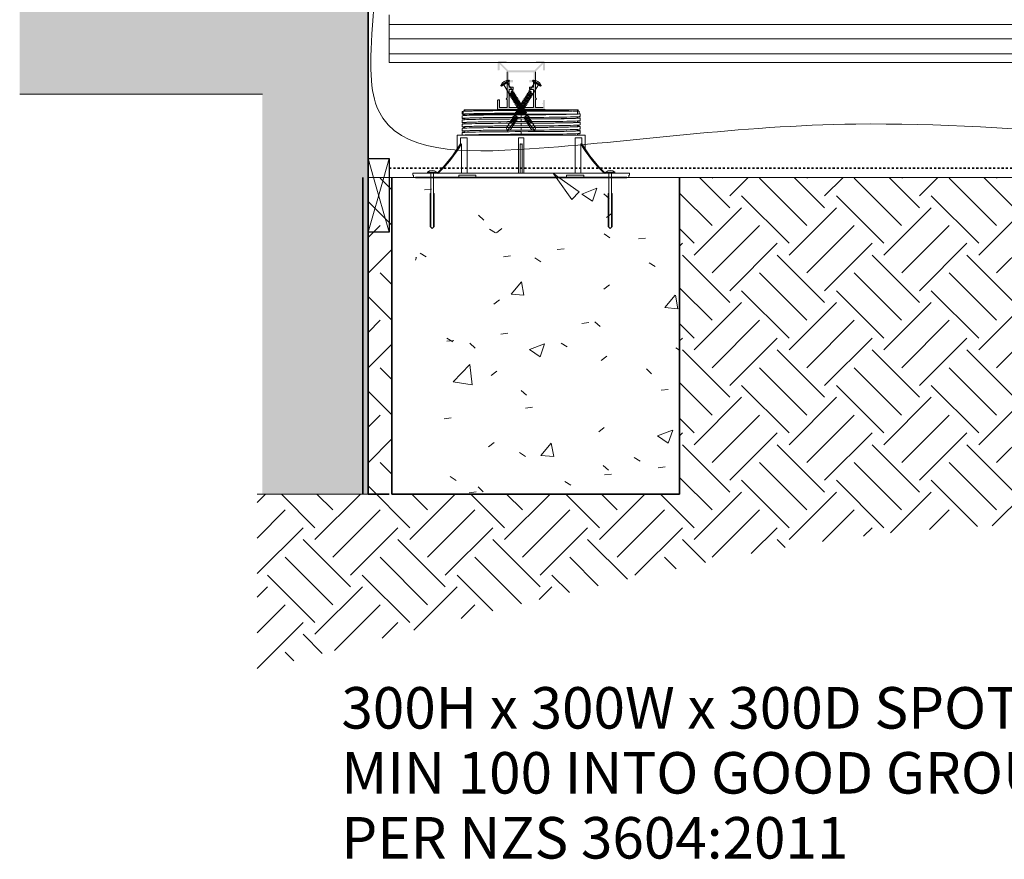
# Model space of a CAD drawing. Units: millimetres. Extents: x 997 to 24046, y -157 to 6657.
# Drawn here: x 20189 to 21122, y 1619 to 2414 of the extents above; entities that cross this region are included whole.
import ezdxf

# ---------------------------------------------------------------- set-up
doc = ezdxf.new("R2010")
doc.units = ezdxf.units.MM
doc.linetypes.add('Short Dash', pattern=[4, 2, -2])
doc.layers.get('0').update_dxf_attribs({"lineweight": 5})
for name, color, linetype, lineweight in [('A-1', 7, 'Continuous', 18), ('A-ANNO-TEXT', 7, 'Continuous', 18), ('A-DETL', 90, 'Continuous', 18), ('A-DETL-GENF', 92, 'Continuous', 18), ('A-DETL-THIN', 151, 'Continuous', 18), ('G-ANNO-TEXT', 255, 'Continuous', 9), ('Jacks_dwg', 8, 'Continuous', 18), ('OUTDURE-03-DECK-LOW-HEIGHT-on-QWICKBUILD-deck-frame-system_dwg', 8, 'Continuous', 18)]:
    doc.layers.add(name, color=color, linetype=linetype, lineweight=lineweight)
doc.styles.add('Arial', font='arial.ttf', dxfattribs={"height": 39.34131736526946})

# ---------------------------------------------------------------- blocks, each defined once
blk = doc.blocks.new('M2 Maxi Jack-465476-QB-B4_ MID SPAN FOOTING ELEVATION')
at = {"lineweight": 18}
for p, q in [((-56.00000000000909, 62.35447913983353), (-56.00000000000909, 59.85485990194252)), ((-56.00000000000909, 58.35447913983354), (-56.00000000000909, 55.85485990194252)), ((-53.50000000000364, 63.89999999999986), (-53.50000000000364, 62.63236874324593)), ((-53.50000000000364, 60.13274950535493), (-53.50000000000364, 58.63236874324594)), ((-53.50000000000364, 56.13274950535492), (-53.50000000000364, 54.63236874324593)), ((-50.984858333185, 62.89999999999986), (-52.24527454343752, 62.89999999999986)), ((-51.93276486918649, 62.89999999999986), (-46.56983095755641, 62.89999999999986)), ((-39.18376618407683, 63.89999999999986), (-39.18376618407683, 63.0511062012481)), ((-39.03794519415988, 63.89999999999986), (-37.83021279348213, 63.89999999999986)), ((-38.88429536809508, 63.05511662531239), (-38.88429536809508, 63.89999999999986)), ((-37.4701424300315, 63.07405454069817), (-37.4701424300315, 63.89999999999986)), ((-2.391997698988689, 64.40000000000009), (-1.898153528690727, 64.40000000000009)), ((0, 60.83219466243054), (0, 63.33181390032132)), ((2.027234741730354, 62.89999999999986), (0, 62.89999999999986)), ((0, 56.83219466243031), (0, 59.33181390032133)), ((0.07834181635098503, 62.90000000000032), (25.39150611864898, 62.90000000000032)), ((29.84483700320243, 62.89999999999986), (24.86107834701488, 62.89999999999986)), ((37.83021279347895, 63.89999999999986), (39.03794519415851, 63.89999999999986)), ((39.16802179516662, 62.89999999999986), (38.36051711626396, 62.89999999999986)), ((38.8908729652594, 62.90000000000032), (45.85621191591099, 62.90000000000032)), ((39.18376618407092, 62.89999999999986), (39.18376618407092, 63.89999999999986)), ((47.93669558306647, 62.89999999999986), (45.00317437972762, 62.89999999999986)), ((48.50936876780315, 62.90000000000032), (54.65417154412762, 62.90000000000032)), ((53.49999999999682, 60.02212202521036), (53.49999999999682, 63.89999999999986)), ((53.49999999999682, 56.02212202521036), (53.49999999999682, 57.52250278731958)), ((54.99999999999682, 59.90000000000032), (54.99999999999682, 62.90000000000032)), ((56.00000000000318, 57.80039239073176), (56.00000000000318, 60.30001162862278)), ((56.00000000000318, 53.80039239073177), (56.00000000000318, 56.30001162862277)), ((-56.00000000000909, 54.35447913983353), (-56.00000000000909, 51.85485990194252)), ((-56.00000000000909, 50.35447913983354), (-56.00000000000909, 47.85485990194252)), ((-53.50000000000364, 52.13274950535493), (-53.50000000000364, 50.63236874324594)), ((-53.50000000000364, 48.13274950535492), (-53.50000000000364, 46.63236874324593)), ((0, 52.83219466243054), (0, 55.33181390032132)), ((0, 48.83219466243031), (0, 51.33181390032133)), ((0, 44.83219466243032), (0, 47.33181390032132)), ((53.49999999999682, 52.36489689028758), (53.49999999999682, 53.52250278731935)), ((53.49999999999682, 48.02212202521036), (53.49999999999682, 49.52250278731935)), ((56.00000000000318, 49.80039239073176), (56.00000000000318, 52.30001162862278)), ((56.00000000000318, 45.80039239073177), (56.00000000000318, 48.30001162862277)), ((-57.49261314031537, 37.5), (-57.49261314031537, 30.37593946721813)), ((-56.00000000000909, 46.35447913983353), (-56.00000000000909, 43.85485990194252)), ((-56.00000000000909, 42.35447913983354), (-56.00000000000909, 40)), ((-53.50000000000364, 43.62669355350477), (-53.50000000000364, 42.63236874324594)), ((-2.500000000004548, 37.49999999999977), (-2.500000000004548, 3.999999999999886)), ((-2.41481456572501, 37.49999999999977), (2.414814565720462, 37.49999999999977)), ((0, 40.83219466243031), (0, 43.33181390032133)), ((2.499999999995453, 3.999999999999886), (2.499999999995453, 37.49999999999977)), ((53.49999999999682, 44.02212202521036), (53.49999999999682, 45.52250278731935)), ((53.49999999999682, 40.02212202521036), (53.49999999999682, 41.52250278731935)), ((56.00000000000318, 41.80039239073176), (56.00000000000318, 44.30001162862278)), ((57.49261314030855, 30.37593946721586), (57.49261314030855, 37.49999999999977)), ((-56.47692662361351, 4), (-56.47692662361351, 31.84591915622536)), ((-1.000000000010914, 3.752086638276523), (-1.000000000010914, 31.84591915623037)), ((0.9999999999959073, 31.84591915622196), (0.9999999999959073, 3.751958245667082)), ((56.4769266236076, 4), (56.4769266236076, 31.84591915622764)), ((-102.0662100456577, 4.46682690835587e-12), (-102.0662100456577, 2.000000000004418)), ((-59.19117312661756, 4.46682690835587e-12), (-102.0662100456577, 4.46682690835587e-12)), ((102.0662100456669, 2.000000000004418), (102.0662100456669, 4.46682690835587e-12))]:
    blk.add_line(p, q, dxfattribs=at)
at = {"lineweight": 18, "flags": 128}
for points in [[(-53.62196788432857, 62.89999999999986), (-55.00000000000227, 62.89999999999986), (-55.00000000000227, 59.89999999999987)], [(-54.65417154412899, 59.89999999999987), (38.8908729652594, 59.89999999999987), (51.03944595800522, 59.89999999999987)], [(37.47014243002968, 62.89999999999986), (37.47014243002968, 63.89999999999986), (-37.47014243003105, 63.89999999999986), (-38.88429536809508, 63.89999999999986), (-54.00000000000273, 63.89999999999986), (-54.00000000000273, 62.89999999999986)], [(-16.89387810324934, 64.40000000000009), (-17.47209533576961, 64.40000000000009), (-16.89387810324934, 64.40000000000009), (-13.10749694606375, 64.40000000000009), (-11.7077438246597, 64.40000000000009), (-11.18633620749597, 64.40000000000009), (-10.0585386996554, 64.40000000000009), (-11.18633620749642, 64.40000000000009), (-11.7077438246597, 64.40000000000009), (-13.10749694606375, 64.40000000000009)], [(-4.411526743452214, 64.40000000000009), (-4.781870010582224, 64.40000000000009), (-4.479335734463803, 64.40000000000009), (-4.780761813747631, 64.40000000000009), (-4.411526743452214, 64.40000000000009), (-2.735004987292996, 64.40000000000009), (-1.988245480732985, 64.40000000000009)], [(-2.735004987292996, 64.40000000000009), (-1.898153528690727, 64.40000000000009), (1.61849690519648, 64.40000000000009), (2.112341075493532, 64.40000000000009)], [(1.61849690519648, 64.40000000000009), (2.455348363798748, 64.40000000000009), (1.708588857237828, 64.40000000000009)], [(4.13187011996115, 64.40000000000009), (4.502213387090251, 64.40000000000009), (4.199679110972738, 64.40000000000009), (4.501105190256112, 64.40000000000009), (4.13187011996115, 64.40000000000009), (2.455348363798748, 64.40000000000009)], [(13.10749694606102, 64.40000000000009), (11.70774382465652, 64.40000000000009), (11.1863362074937, 64.40000000000009), (10.05853869965313, 64.40000000000009), (11.18633620749279, 64.40000000000009), (11.70774382465652, 64.40000000000009), (13.10749694606102, 64.40000000000009), (16.89387810324661, 64.40000000000009), (17.47209533576643, 64.40000000000009), (16.89387810324661, 64.40000000000009)], [(30.36787494578584, 62.90000000000032), (38.88429536809372, 62.90000000000032), (38.88429536809372, 63.89999999999986)], [(37.47014243002968, 63.89999999999986), (38.88429536809417, 63.89999999999986), (52.24527454343615, 63.89999999999986)], [(53.70641226121098, 62.89999999999986), (53.99999999999727, 62.89999999999986), (53.99999999999727, 63.89999999999986), (52.41548770180726, 63.89999999999986)], [(60.49999999999727, 27.47069472564908), (60.49999999999727, 40), (-60.50000000000273, 40), (-60.50000000000273, 27.47069472565386)], [(-57.40742770603583, 37.5), (-53.74261314031355, 37.5), (-51.09978509984694, 37.5), (-51.09978509984694, 3.964127626903519)], [(51.09978509984422, 3.964127626903747), (51.09978509984422, 37.5), (53.74261314031037, 37.5), (57.4074277060331, 37.5)], [(102.4999999999991, 2), (102.3914950805975, 2), (102.4999999999977, 2), (102.4999999999977, 4), (-102.5000000000027, 4), (-102.5000000000027, 2), (-102.3914950805993, 2), (-102.5000000000009, 2)], [(-59.19117312661756, 4.46682690835587e-12), (-59.19117312661756, 2.000000000004418), (-42.87503691903503, 2.000000000004418), (-42.87503691903503, 4.46682690835587e-12)], [(102.0662100456669, 4.46682690835587e-12), (59.1911731266265, 4.46682690835587e-12), (42.87503691904504, 4.46682690835587e-12), (-42.87503691903503, 4.46682690835587e-12), (-59.19117312661756, 4.46682690835587e-12)], [(59.19117312662047, 0), (59.19117312662047, 2), (42.87503691903976, 2), (42.87503691903976, 0)]]:
    blk.add_lwpolyline(points, dxfattribs=at)
at = {"lineweight": 18}
for centre, major_axis, ratio, start_param, end_param in [((0, 59.85485990194252), (-56, 3.429011037612589e-15), 0.01745240643728391, 4.712388980384688, 6.572681022811732), ((0, 55.85485990194252), (-56, 3.429011037612589e-15), 0.01745240643728417, 4.712388980384693, 6.572681022811706), ((0, 62.35447913983353), (-56, 3.429011037612589e-15), 0.01745240643728417, 4.712388980384697, 6.283185307179563), ((0, 58.35447913983354), (-56, 3.429011037612589e-15), 0.01745240643728404, 4.712388980384697, 6.28318530717957), ((0, 55.85485990194252), (53.50000000000003, 0), 0.01745240643728258, 2.087143544178117, 3.141592653589901), ((0, 55.85485990194252), (53.50000000000026, 0), 0.01745240643728374, 1.896422364267778, 1.909665247562799), ((0, 55.85485990194252), (53.50000000000029, 0), 0.01745240643728387, 1.821721364255527, 1.832595714594064), ((0, 55.85485990194252), (-53.50000000000001, 3.275930187719171e-15), 0.01745240643728407, 4.712388980384702, 4.715238851848665), ((0, 60.30001162862278), (-56.00000000000045, 3.429011037612616e-15), 0.01745240643728187, 1.570796326794876, 3.292394572657252), ((0, 57.80039239073176), (56.00000000000045, 0), 0.01745240643728187, 4.712388980384661, 6.283185307179566), ((0, 56.30001162862277), (56.00000000000045, 0), 0.01745240643728187, 4.712388980384661, 6.572681022811851), ((0, 60.30001162862278), (53.50000000000023, 0), 0.01745240643728176, 5.235987755982906, 5.837292529073223), ((0, 56.30001162862277), (53.50000000000049, 0), 0.01745240643728236, 5.235987755982988, 6.283185307179565), ((0, 51.85485990194252), (-56, 3.429011037612589e-15), 0.01745240643728391, 4.712388980384688, 6.572681022811732), ((0, 47.85485990194252), (-56, 3.429011037612589e-15), 0.01745240643728201, 4.712388980384688, 6.572681022811765), ((0, 54.35447913983353), (-56, 3.429011037612589e-15), 0.01745240643728201, 4.712388980384701, 6.283185307179679), ((0, 50.35447913983354), (56, 0), 0.01745240643728201, 1.570796326794913, 3.141592653589874), ((0, 46.35447913983353), (-56, 3.429011037612589e-15), 0.01745240643728201, 4.712388980384697, 6.283185307179563), ((0, 51.85485990194252), (53.50000000000003, 0), 0.01745240643728258, 2.087143544178113, 3.141592653589778), ((0, 47.85485990194252), (53.50000000000004, 0), 0.01745240643728247, 2.094395102393229, 3.14159265358977), ((0, 51.85485990194252), (53.50000000000029, 0), 0.01745240643728171, 1.821721364255499, 1.832595714594063), ((0, 51.85485990194252), (53.50000000000001, 0), 0.01745240643728195, 1.570796326794914, 1.573646198258876), ((0, 47.85485990194252), (-53.50000000000001, 3.275930187719171e-15), 0.01745240643728407, 4.712388980384702, 4.715238851848665), ((0, 53.80039239073199), (-56.00000000000045, 3.429011037612616e-15), 0.0174524064372839, 1.570796326794884, 3.141592653589756), ((0, 52.30001162862278), (-56.00000000000045, 3.429011037612616e-15), 0.01745240643728187, 1.570796326794876, 3.14159265358977), ((0, 49.80039239073176), (56.00000000000045, 0), 0.01745240643728187, 4.712388980384661, 6.283185307179566), ((0, 48.30001162862277), (56.00000000000045, 0), 0.01745240643728187, 4.712388980384661, 6.572681022811851), ((0, 52.30001162862278), (53.5000000000005, 0), 0.01745240643728258, 5.235987755982922, 6.283185307179557), ((0, 48.30001162862277), (53.50000000000049, 0), 0.01745240643728236, 5.235987755982988, 6.283185307179565), ((0, 52.30001162862278), (56.00000000000028, 0), 0.01745240643728468, 0.06715449862543713, 0.2894957156322412), ((0, 43.85485990194252), (-56, 3.429011037612589e-15), 0.01745240643728188, 4.712388980384688, 6.572681022811858), ((0, 42.35447913983354), (-56, 3.429011037612589e-15), 0.01745240643728404, 4.712388980384697, 6.28318530717957), ((0, 39.85485990194252), (-56, 3.429011037612589e-15), 0.01745240643728417, 4.712388980384693, 6.132969213949456), ((0, 43.85485990194252), (53.50000000000004, 0), 0.01745240643728247, 2.094395102393226, 3.141592653589778), ((0, 39.85485990194252), (53.50000000000029, 0), 0.01745240643728379, 2.094395102393261, 2.982835336602412), ((0, 43.85485990194252), (53.50000000000001, 0), 0.01745240643728195, 1.570796326794914, 1.573646198258876), ((0, 39.85485990194252), (-53.50000000000001, 3.275930187719171e-15), 0.01745240643728407, 4.712388980384702, 4.715238851848665), ((0, 45.80039239073199), (-56.00000000000045, 3.429011037612616e-15), 0.0174524064372839, 1.570796326794884, 3.141592653589756), ((0, 44.30001162862278), (-56.00000000000045, 3.429011037612616e-15), 0.0174524064372839, 1.570796326794876, 3.431088369221925), ((0, 41.80039239073176), (56.00000000000045, 0), 0.01745240643728187, 4.712388980384661, 6.283185307179566), ((0, 44.30001162862278), (53.5000000000005, 0), 0.01745240643728258, 5.235987755982922, 6.283185307179557), ((0, 40.30001162862277), (53.50000000000048, 0), 0.01745240643728243, 5.953548834161276, 6.283185307179565), ((0, 40.30001162862277), (56.00000000000055, 0), 0.01745240643728387, 5.941957800605315, 6.572681022811825), ((-146.1007585207694, 100.3127266090974), (0, 123.125742622336), 0.8660254037844697, 3.812022724933004, 4.122736477782064), ((-145.1007585207694, 100.3127266090974), (0, 123.1257426223362), 0.8660254037844618, 3.812022724933013, 4.122736477782055), ((145.1007585207594, 100.3127266090974), (0, 123.1257426223362), 0.8660254037844174, 2.160448829397503, 2.471162582246564), ((146.1007585207599, 100.3127266090974), (0, 123.1257426223364), 0.8660254037844144, 2.160448829397514, 2.471162582246553)]:
    blk.add_ellipse(centre, major_axis=major_axis, ratio=ratio, start_param=start_param, end_param=end_param, dxfattribs=at)
for points, knots in [([(-56.47692662361396, 31.84591915622491), (-56.60664340080166, 31.74730061324362), (-56.78658032128897, 31.63592156250343), (-57.01145331750831, 31.55207212890491), (-57.16151716629884, 31.52662529211148), (-57.28236007970281, 31.55138287956356), (-57.34634625142598, 31.59298556879981), (-57.37332253034356, 31.6192989645017)], [0, 0, 0, 0, 0.25, 0.375, 0.5, 0.625, 0.75, 0.75, 0.75, 0.75]), ([(-1.00000000000955, 31.84591915623105), (-0.8548907106560365, 31.74666010509259), (-0.6208703098272963, 31.6345855246434), (-0.26889292095575, 31.55136765074122), (0.00207443806266383, 31.52663281147625), (0.2729420397008653, 31.5520572802684), (0.6239949914793215, 31.63591880839522), (0.8562885658684537, 31.74735892967488), (0.9999999999904504, 31.84591915622196)], [0, 0, 0, 0, 0.25, 0.375, 0.5, 0.625, 0.75, 1, 1, 1, 1]), ([(56.4769266236076, 31.84591915622764), (56.60432742436479, 31.7466601050894), (56.7889682860291, 31.6345855246409), (57.01493763199142, 31.55136765074008), (57.16295659555999, 31.52663281147625), (57.28546491920907, 31.55205728026954), (57.34805357175992, 31.59398804433386), (57.37433273357647, 31.62034720138627)], [0, 0, 0, 0, 0.25, 0.375, 0.5, 0.625, 0.75, 0.75, 0.75, 0.75])]:
    blk.add_open_spline(points, degree=3, knots=knots, dxfattribs=at)
blk = doc.blocks.new('OUTDURE-03-DECK-LOW-HEIGHT-on-QWICKBUILD-deck-frame-system_dwg__ClosedBlank-237103-QB-B4_ MID SPAN FOOTING ELEVATION')
at = {"layer": 'A-ANNO-TEXT'}
blk.add_line((-0.2245722549418043, -0.03742870915715209), (-1.000000000000052, -0.1666666666668572), dxfattribs=at)
at = {"layer": 'A-ANNO-TEXT', "flags": 128}
for points in [[(-1.000000000000052, -0.1666666666668572), (-1.000000000000052, 0.1666666666664723), (-0.1604087535298747, 0.02673479225477327)], [(-0.1604087535298747, 0.02673479225477327), (-5.075939668586216e-14, -1.94577687295805e-13), (-0.2245722549418043, -0.03742870915715209)]]:
    blk.add_lwpolyline(points, dxfattribs=at)
blk = doc.blocks.new('OUTDURE-03-DECK-LOW-HEIGHT-on-QWICKBUILD-deck-frame-system_dwg_55mm Screw Mushroom-237105-QB-B4_ MID SPAN FOOTING ELEVATION')
at = {"layer": 'A-1'}
for p, q in [((-2, 0), (-2, -9.26865550122291)), ((2, -10.02233069948632), (2, 0)), ((-2.646999999997206, -9.613015142711973), (0.04413661255966884, -9.459642482690086)), ((-2.646999999997206, -24.58305684966179), (-2, -24.9999999999978)), ((2, -25.04047130434772), (2, -24.06677621475554)), ((2.643524765843388, -35.99528076076209), (2.000000000006043, -36.26539844031569)), ((-2.646999999997206, -42.58305684966179), (-2, -42.9999999999978)), ((-2.646999999997206, -44.0830568496627), (-2, -43.74434974776575)), ((0, -52.41702574435347), (0.853753718052758, -43.46787474239007))]:
    blk.add_line(p, q, dxfattribs=at)
at = {"layer": 'A-1', "flags": 128}
blk.add_lwpolyline([(-4.5, 0), (-4.5, 1), (4.5, 1), (4.5, 0)], close=True, dxfattribs=at)
for points in [[(-2, -9.975782942272945), (-0.5112115978699876, -9.74277249056611), (0.04413661255966872, -9.459642482690086), (-0.53387876546185, -9.05193489796018), (-2, -9.26865550122291), (-2.646999999997206, -9.613015142711973), (-2, -9.975782942272945), (-2, -10.72620914290344), (2, -10.02233069948723), (2.643524765837356, -10.47714015590607), (2, -10.74725783545962)], [(-2, -10.72620914290344), (-2.646999999997206, -11.06491624480039), (2.643524765837356, -10.47714015590607)], [(2, -11.5222863226232), (2, -10.74725783545962), (-2, -11.4818593951364), (-2.646999999997206, -11.06491624480039)], [(-2, -12.2322855957669), (-2.646999999997206, -12.57099269766384), (2.643524765837356, -11.98321660876952)], [(2, -13.02836277548666), (2, -12.25333428832307), (-2, -12.98793584799985), (-2.646999999997206, -12.57099269766384)], [(-2, -13.73836204863035), (-2.646999999997206, -14.07706915052729), (2.643524765837356, -13.48929306163298)], [(2, -15.2593663643225), (2.643524765837356, -14.98924868476895), (2, -14.53443922835011), (2, -13.75941074118653), (-2, -14.4940123008633), (-2.646999999997206, -14.07706915052729)], [(-2, -15.23831767176723), (-2.646999999997206, -15.57702477366418), (2.643524765837356, -14.98924868476895)], [(-2.646999999997206, -15.57702477366418), (-2, -15.99396792399928), (-2, -16.73831767176632), (2, -16.03443922835011), (2.643524765837356, -16.48924868476895), (2, -16.7593663643225)], [(-2, -16.73831767176632), (-2.646999999997206, -17.07702477366418), (2.643524765837356, -16.48924868476895)], [(-2.646999999997206, -17.07702477366418), (-2, -17.49396792399928), (-2, -18.24439412462887), (2, -17.54051568121265), (2.643524765837356, -17.9953251376315), (2, -18.26544281718505)], [(-2, -18.24439412462887), (-2.646999999997206, -18.58310122652581), (2.643524765837356, -17.9953251376315)], [(2, -19.04047130434863), (2, -18.26544281718505), (-2, -19.00004437686182), (-2.646999999997206, -18.58310122652581)], [(-2, -11.48185939513731), (-2, -12.2322855957669), (2, -11.52840715235068), (2.643524765837356, -11.98321660876952), (2, -12.25333428832307)], [(-2, -12.98793584800076), (-2, -13.73836204863035), (2, -13.03448360521413), (2.643524765837356, -13.48929306163298), (2, -13.75941074118653)], [(-2, -14.49401230086421), (-2, -15.23831767176632), (2, -14.53443922835011)], [(2, -16.03443922835011), (2, -15.2593663643225), (-2, -15.99396792400019)], [(2, -17.53443922835011), (2, -16.75936636432159), (-2, -17.49396792399928)], [(-2, -19.74434974776575), (-2.646999999997206, -20.0830568496627), (2.643524765837356, -19.49528076076747)], [(2, -20.54047130434863), (2, -19.76539844032102), (-2, -20.49999999999871), (-2.646999999997206, -20.0830568496627)], [(-2, -21.24434974776484), (-2.646999999997206, -21.5830568496627), (2.643524765837356, -20.99528076076747)], [(2, -22.04047130434863), (2, -21.26539844032011), (-2, -21.9999999999978), (-2.646999999997206, -21.5830568496627)], [(-2, -22.74434974776575), (-2.646999999997206, -23.08305684966179), (2.643524765837356, -22.49528076076747)], [(2, -23.54047130434863), (2, -22.76539844032011), (-2, -23.4999999999978), (-2.646999999997206, -23.08305684966179)], [(-2, -24.24434974776576), (-2.646999999997206, -24.58305684966179), (2.643524765837356, -23.99528076076747)], [(-2, -25.74434974776484), (-2.646999999997206, -26.08305684966179), (2.643524765837356, -25.49528076076747)], [(2, -27.26539844032102), (2.643524765837356, -26.99528076076747), (2, -26.54047130434863), (2, -25.76539844032012), (-2, -26.4999999999978), (-2.646999999997206, -26.08305684966179)], [(-2, -27.24434974776575), (-2.646999999997206, -27.5830568496627), (2.643524765837356, -26.99528076076747)], [(2, -28.04047130434772), (2, -27.26539844032011), (-2, -27.9999999999978), (-2.646999999997206, -27.5830568496627)], [(-2, -19.00004437686273), (-2, -19.74434974776484), (2, -19.04047130434863), (2.643524765837356, -19.49528076076747), (2, -19.76539844032102)], [(-2, -20.4999999999978), (-2, -21.24434974776484), (2, -20.54047130434863), (2.643524765837356, -20.99528076076747), (2, -21.26539844032102)], [(-2, -21.9999999999978), (-2, -22.74434974776575), (2, -22.04047130434863), (2.643524765837356, -22.49528076076747), (2, -22.76539844032102)], [(-2, -23.4999999999978), (-2, -24.24434974776485), (2, -23.54047130434863), (2.643524765837356, -23.99528076076747), (2, -24.26539844032102), (-2, -24.9999999999978), (-2, -25.74434974776484), (2, -25.04047130434863), (2.643524765837356, -25.49528076076747), (2, -25.76539844032103)], [(-2, -26.4999999999978), (-2, -27.24434974776575), (2, -26.54047130434863)], [(-2, -28.74434974776576), (-2.646999999997206, -29.0830568496627), (2.643524765837356, -28.49528076076747)], [(2, -29.54047130434863), (2, -28.76539844032011), (-2, -29.4999999999978), (-2.646999999997206, -29.0830568496627)], [(-2, -30.24434974776484), (-2.646999999997206, -30.5830568496627), (2.643524765837356, -29.99528076076747)], [(2, -31.76539844032102), (2.643524765837356, -31.49528076076747), (2, -31.04047130434863), (2, -30.26539844032012), (-2, -30.9999999999978), (-2.646999999997206, -30.5830568496627)], [(-2, -31.74434974776575), (-2.646999999997206, -32.08305684966179), (2.643524765837356, -31.49528076076747)], [(-2.646999999997206, -32.08305684966179), (-2, -32.4999999999978), (-2, -33.24434974776575), (2, -32.54047130434772)], [(-2, -33.24434974776484), (-2.646999999997206, -33.58305684966179), (2.643524765837356, -32.99528076076747)], [(2.000000000006043, -33.99999999998766), (2.000000000006043, -33.26539844031475), (-1.999999999994131, -33.99999999999254), (-2.646999999991407, -33.58305684965651)], [(-2, -36.24434974776484), (-2.646999999997206, -36.58305684966179), (2.643524765837356, -35.99528076076747)], [(2, -37.04047130434772), (2, -36.26539844032011), (-2, -36.9999999999978), (-2.646999999997206, -36.58305684966179)], [(-2, -27.99999999999871), (-2, -28.74434974776485), (2, -28.04047130434863), (2.643524765837356, -28.49528076076747), (2, -28.76539844032102)], [(-2, -29.4999999999978), (-2, -30.24434974776484), (2, -29.54047130434863), (2.643524765837356, -29.99528076076747), (2, -30.26539844032103)], [(-2, -30.9999999999978), (-2, -31.74434974776575), (2, -31.04047130434863)], [(2, -33.26539844032011), (2.643524765837356, -32.99528076076747), (2, -32.54047130434772), (2, -31.76539844032102), (-2, -32.4999999999978)], [(-1.999999999994131, -35.89999999998683), (-1.999999999994131, -36.24434974775944), (-0.0431294579648764, -35.89999999998697)], [(-2, -36.99999999999871), (-2, -37.74434974776575), (2, -37.04047130434863), (2.643524765837356, -37.49528076076747), (2, -37.76539844032102)], [(-2, -37.74434974776575), (-2.646999999997206, -38.08305684966179), (2.643524765837356, -37.49528076076747)], [(2, -38.54047130434864), (2, -37.76539844032011), (-2, -38.49999999999871), (-2.646999999997206, -38.08305684966179)], [(-2, -39.24434974776484), (-2.646999999997206, -39.5830568496627), (2.643524765837356, -38.99528076076747)], [(-2.646999999997206, -39.5830568496627), (-2, -39.9999999999978), (-2, -40.74434974776575), (2, -40.04047130434863)], [(-2, -40.74434974776484), (-2.646999999997206, -41.08305684966179), (2.643524765837356, -40.49528076076747)], [(-2.646999999997206, -41.08305684966179), (-2, -41.4999999999978), (-2, -42.24434974776484), (2, -41.54047130434863)], [(-2, -42.24434974776484), (-2.646999999997206, -42.58305684966179), (2.643524765837356, -41.99528076076747)], [(-2, -44.49999999999871), (-2.646999999997206, -44.0830568496627), (-0.6922793245175853, -43.86588783063924)], [(-2, -38.49999999999871), (-2, -39.24434974776575), (2, -38.54047130434864), (2.643524765837356, -38.99528076076747), (2, -39.26539844032102)], [(2, -40.76539844032102), (2.643524765837356, -40.49528076076747), (2, -40.04047130434772), (2, -39.26539844032012), (-2, -39.99999999999871)], [(2, -42.26539844032102), (2.643524765837356, -41.99528076076747), (2, -41.54047130434863), (2, -40.76539844032011), (-2, -41.4999999999978)], [(-0.6096058110706508, -42.74465356506023), (-2, -42.99999999999871), (-2, -43.74434974776575), (-0.8408456843171734, -43.54037381391625)], [(-2, -44.01117529795518), (-2, -50.49999999998961), (0, -52.49999999998961), (2, -50.49999999998961), (2, -43.76539844032102), (2.643524765837356, -43.49528076076838)], [(0.8542078706232134, -43.24209589947494), (2, -43.04047130434864), (2, -42.26539844032011), (0.3535757487552473, -42.56776489603324)], [(0.8229223985836143, -43.69754926648837), (2.643524765837356, -43.49528076076838), (2, -43.04047130434864)]]:
    blk.add_lwpolyline(points, dxfattribs=at)
at = {"layer": 'A-1'}
for centre, radius, start, end in [((0, -5.000000000012733), 7.500000000009998, 53.13010235379718, 126.8698976462028), ((0, -43.35326754452179), 0.8614117603631265, 352.3543681527054, 216.5192768253923), ((2.259483778339927, -52.75948377832772), 2.274334798527932, 96.55126522755144, 173.4487347723837)]:
    blk.add_arc(centre, radius, start, end, dxfattribs=at)
blk = doc.blocks.new('exp anch')
for p, q in [((22417.28943431062, 4542.01702137769), (22417.2894343106, 4573.282175865781)), ((22417.28943431061, 4573.282175865781), (22417.97098760345, 4573.282175865781)), ((22421.28943431062, 4573.282175865781), (22420.62091042776, 4573.282175865781)), ((22421.28943431062, 4542.01702137769), (22421.28943431062, 4573.282175865781))]:
    blk.add_line(p, q)
at = {"layer": 'A-1'}
for p, q in [((22417.97098760345, 4592.51702137768), (22417.97098760345, 4542.01702137769)), ((22420.62091042776, 4548.751622937359), (22420.62091042776, 4592.51702137768)), ((22417.28943431062, 4542.01702137769), (22419.28943431062, 4540.01702137769)), ((22419.28943431062, 4540.01702137769), (22421.28943431062, 4542.01702137769)), ((22420.62091042776, 4542.15846042361), (22420.62091042776, 4548.893061983279))]:
    blk.add_line(p, q, dxfattribs=at)
at = {"layer": 'A-1', "flags": 128}
blk.add_lwpolyline([(22414.78943431062, 4592.51702137768), (22414.78943431062, 4593.51702137768), (22423.78943431062, 4593.51702137768), (22423.78943431062, 4592.51702137768)], close=True, dxfattribs=at)
at = {"layer": 'A-1'}
blk.add_arc((22419.28943431062, 4587.517021377667), 7.500000000009998, 53.13010235377035, 126.8698976462296, dxfattribs=at)
blk = doc.blocks.new('45')
at = {"layer": 'A-DETL', "lineweight": 5}
h = blk.add_hatch(color=7, dxfattribs=at)
h.dxf.hatch_style = 1
h.paths.add_polyline_path([(20563.37967963353, 2336.162231840495), (20556.27967963353, 2329.062231840489), (20556.27967963353, 2334.460150312476, 0.4142135623730951), (20555.77967963353, 2334.960150312476), (20554.87967963353, 2334.960150312476, 0.4142135623730951), (20554.37967963353, 2334.460150312476), (20554.37967963354, 2327.860150312474, 0.414213562372772), (20556.27967963353, 2325.960150312476), (20562.37967963353, 2325.960150312469, 0.4142135623735318), (20562.87967963353, 2326.460150312469), (20562.87967963353, 2327.360150312477, 0.4142135623730951), (20562.37967963353, 2327.860150312477), (20557.48176116155, 2327.860150312477), (20564.58176116155, 2334.960150312476), (20589.17759810552, 2334.960150312476), (20596.27759810552, 2327.860150312477), (20591.37967963354, 2327.860150312477, 0.4142135623730951), (20590.87967963354, 2327.360150312477), (20590.87967963354, 2326.460150312472, 0.4142135623754634), (20591.37967963354, 2325.960150312469), (20597.47967963354, 2325.96015031248, 0.4142135623730951), (20599.37967963354, 2327.860150312477), (20599.37967963354, 2334.460150312476, 0.4142135623732573), (20598.87967963354, 2334.960150312476), (20597.97967963354, 2334.960150312476, 0.4142135623730951), (20597.47967963354, 2334.460150312476), (20597.47967963354, 2329.062231840489), (20590.37967963353, 2336.162231840495), (20590.37967963353, 2361.055194437424), (20591.24444545378, 2361.922785816263), (20590.37967963354, 2362.790377195088), (20590.37967963354, 2370.010150312472), (20597.47967963356, 2370.010150312472), (20597.47967963354, 2363.460150312483, 0.4142135623737048), (20597.97967963354, 2362.960150312483), (20598.87967963354, 2362.960150312483, 0.4142135623754676), (20599.37967963354, 2363.460150312483), (20599.37967963354, 2371.910150312473), (20554.37967963354, 2371.910150312471), (20554.37967963353, 2363.460150312483, 0.4142135623730951), (20554.87967963353, 2362.960150312483), (20555.77967963353, 2362.960150312483, 0.4142135623759919), (20556.27967963353, 2363.460150312483), (20556.27967963353, 2365.477194327041), (20557.14444545368, 2366.344785705758), (20556.27967963352, 2367.212377084539), (20556.27967963352, 2370.010150312472), (20563.37967963353, 2370.010150312472), (20563.37967963353, 2362.790377195088), (20562.5149138133, 2361.922785816263), (20563.37967963353, 2361.055194437438)])
h.paths.add_polyline_path([(20565.27967963354, 2352.901897016436), (20565.27967963354, 2370.010150312472), (20588.47967963354, 2370.010150312473), (20588.47967963354, 2352.901897016436), (20584.59427679764, 2352.901897016436), (20584.59427679764, 2350.677791919214), (20588.47967963354, 2350.677791919214), (20588.47967963354, 2346.315223833899), (20584.59427679764, 2346.315223833899), (20584.59427679764, 2344.091118736676), (20588.47967963354, 2344.091118736676), (20588.47967963354, 2336.86015031247), (20565.27967963354, 2336.86015031247), (20565.27967963354, 2344.091118736676), (20569.16508246944, 2344.091118736676), (20569.16508246944, 2346.315223833899), (20565.27967963354, 2346.315223833899), (20565.27967963354, 2350.677791919214), (20569.16508246944, 2350.677791919214), (20569.16508246944, 2352.901897016436)], flags=16)
at = {"layer": 'A-DETL', "color": 7, "lineweight": 5}
for p, q in [((20599.37967963354, 2371.910150312473), (20554.37967963354, 2371.910150312471)), ((20556.27967963353, 2371.910150312471), (20563.37967963353, 2371.910150312471)), ((20556.27967963353, 2370.010150312472), (20563.37967963353, 2370.010150312472)), ((20563.37967963353, 2370.010150312472), (20563.37967963353, 2362.790377195088)), ((20565.27967963354, 2352.901897016436), (20565.27967963354, 2370.010150312472)), ((20565.27967963354, 2370.010150312472), (20588.47967963354, 2370.010150312473)), ((20588.47967963354, 2370.010150312473), (20588.47967963354, 2352.901897016436)), ((20590.37967963353, 2370.010150312472), (20590.37967963353, 2362.790377195102)), ((20597.47967963354, 2370.010150312472), (20590.37967963353, 2370.010150312472)), ((20590.37967963354, 2370.010150312472), (20590.37967963354, 2362.790377195088)), ((20597.47967963354, 2363.460150312483), (20597.47967963356, 2370.010150312472)), ((20599.37967963354, 2371.910150312471), (20599.37967963354, 2363.460150312483)), ((20599.37967963354, 2371.910150312471), (20599.37967963354, 2363.460150312483)), ((20562.5149138133, 2361.922785816263), (20563.37967963353, 2362.790377195088)), ((20562.5149138133, 2361.922785816263), (20563.37967963353, 2361.055194437438)), ((20563.37967963353, 2361.055194437438), (20563.37967963353, 2336.162231840495)), ((20563.37967963353, 2360.673144543962), (20563.37967963353, 2336.162231840495)), ((20591.24444545378, 2361.922785816263), (20590.37967963354, 2362.790377195088)), ((20591.24444545378, 2361.922785816263), (20590.37967963354, 2361.055194437438)), ((20590.37967963353, 2361.055194437424), (20590.37967963353, 2336.162231840495)), ((20590.37967963353, 2336.162231840495), (20590.37967963353, 2360.673144543962)), ((20597.47967963354, 2363.460150312483), (20597.47967963354, 2367.773144543968)), ((20598.87967963354, 2362.960150312476), (20597.97967963354, 2362.960150312476)), ((20598.87967963354, 2362.960150312476), (20597.97967963354, 2362.960150312476)), ((20565.27967963354, 2346.315223833899), (20565.27967963354, 2350.677791919214)), ((20588.47967963354, 2350.677791919214), (20588.47967963354, 2346.315223833899))]:
    blk.add_line(p, q, dxfattribs=at)
for points in [[(20565.27967963354, 2352.901897016436), (20569.16508246944, 2352.901897016436), (20569.16508246944, 2350.677791919214), (20565.27967963354, 2350.677791919214)], [(20588.47967963354, 2352.901897016436), (20584.59427679764, 2352.901897016436), (20584.59427679764, 2350.677791919214), (20588.47967963354, 2350.677791919214)]]:
    blk.add_lwpolyline(points, dxfattribs=at)
for centre, start, end in [((20597.97967963354, 2363.460150312483), 180, 270), ((20597.97967963354, 2363.460150312483), 180, 270), ((20598.87967963354, 2363.460150312483), 270, 0), ((20598.87967963354, 2363.460150312483), 270, 0)]:
    blk.add_arc(centre, 0.5, start, end, dxfattribs=at)

msp = doc.modelspace()

# ---------------------------------------------------------------- hatches: boundary and pattern name
at = {"layer": 'A-DETL-GENF'}
msp.add_hatch(color=9, dxfattribs=at).paths.add_polyline_path([(20502.99484176167, 1964.994623978193), (20519.2341760151, 1964.994623978193), (20519.23417601513, 3050.548711037518), (20419.23417601512, 3050.548711037518), (20419.23417601512, 2443.89462397818), (20189.3641801929, 2443.89462397818), (20189.3641801929, 2343.89462397818), (20419.23417601512, 2343.89462397818), (20419.23417601512, 1964.994623978193)], flags=0)
h = msp.add_hatch(dxfattribs=at)
h.set_pattern_fill('FP_2', style=0, pattern_type=2)
h.set_pattern_definition([(315, (15933.85306614169, -1793.669409897091), (89.80256121069152, 7.105427357601002e-15), [63.50000000000001, -63.50000000000001]), (315, (15950.69306614169, -1776.829409897087), (89.80256121069152, 7.105427357601002e-15), [63.50000000000001, -63.50000000000001]), (315, (15967.53306614169, -1759.989409897084), (89.80256121069152, 7.105427357601002e-15), [63.50000000000001, -63.50000000000001]), (44.99999999999999, (15978.76006614169, -1759.989409897084), (7.105427357601002e-15, 89.80256121069152), [63.50000000000001, -63.50000000000001]), (44.99999999999999, (15995.60006614169, -1776.829409897087), (7.105427357601002e-15, 89.80256121069152), [63.50000000000001, -63.50000000000001]), (44.99999999999999, (16012.44106614169, -1793.669409897091), (7.105427357601002e-15, 89.80256121069152), [63.50000000000001, -63.50000000000001])])
h.paths.add_polyline_path([(20414.23417601513, 1798.231114497896), (20519.23417601513, 1825.116036581494), (20593.83350934934, 1843.821133018086), (20667.92845626457, 1861.867350512359), (20732.86810325092, 1877.110281611662), (20789.63833523767, 1889.821857402669), (20839.22503715409, 1900.274008972061), (20882.61409392945, 1908.73866740652), (20920.79139049305, 1915.487763792713), (20954.74281177415, 1920.793229217335), (20995.84302422687, 1926.107614702771), (21013.91156820598, 1928.160991528537), (21040.98090610503, 1930.731927898072), (21066.98260751308, 1932.716006005467), (21092.08164923083, 1934.143733454584), (21116.44299687283, 1935.045614559465), (21140.23161605364, 1935.452153634207), (21163.61247238782, 1935.393854992857), (21186.75053148995, 1934.901222949477), (21209.81075897457, 1934.004761818163), (21232.95812045627, 1932.734975912957), (21256.34655472991, 1931.12448322033), (21303.96167585222, 1927.10782995927), (21427.01144343915, 1915.492268809205), (21454.26748885074, 1913.272888543419), (21488.69120669208, 1910.915621073233), (21502.83442211054, 1910.058585975828), (21553.95265505824, 1907.705700145445), (21605.47144290947, 1905.959357240237), (21683.41867210846, 1903.531385560222), (21735.77486117456, 1901.409949354122), (21762.05631542348, 1900.036356745084), (21814.81075755169, 1896.54202114416), (21867.82000994869, 1892.244980391639), (21921.08478582805, 1887.402613375445), (22082.4146684759, 1872.177927410303), (22136.38372084017, 1867.768251979716), (22163.09373644544, 1865.871399260097), (22189.47773470676, 1864.240476493942), (22215.42845790465, 1862.920938648502), (22240.83864831961, 1861.958240691034), (22265.60104823211, 1861.397837588775), (22296.45994365861, 1861.397837588775), (22319.81140594708, 1861.958240691034), (22339.78064589587, 1862.920938648502), (22358.086695049, 1864.240476493942), (22376.67105831748, 1866.017139377087), (22407.65481040696, 1869.885579685535), (22423.78212507058, 1872.177927410303), (22457.86419633724, 1877.408969669486), (22502.13082985192, 1884.267528896802), (22541.97280389712, 1889.831632384332), (22552.05420240881, 1891.167240269562), (22579.88951646222, 1894.460509906901), (22610.04138318646, 1897.564043468985), (22678.41294605051, 1904.135833858985), (22717.16069262299, 1908.50950473694), (22759.30095546475, 1914.223658449613), (22805.09713920754, 1921.739769281521), (22854.81264848312, 1931.519311517222), (22913.61339864795, 1945.342214785953), (22967.23575408768, 1959.769944346583), (23030.10917582391, 1979.053269492499), (23098.136033548, 2002.501280188779), (23171.39923996358, 2030.520093711573), (23250.16219970238, 2063.571184345412), (23334.68831739615, 2102.116026374846), (23334.68831739615, 2254.994623978186), (22889.3006818027, 2254.994623978186), (22889.3006818027, 2164.994623978193), (22769.30080168632, 2164.994623978193), (22769.30080168632, 1964.994623978193), (22519.30080168632, 1964.994623978189), (22519.30080168632, 2264.994623978168), (21704.26748885073, 2264.994623978168), (21704.26748885073, 1964.994623978189), (21404.26748885073, 1964.994623978182), (21404.26748885073, 2264.994623978175), (20814.26748885073, 2264.994623978186), (20814.26748885074, 1964.994623978193), (20541.75083243293, 1964.994623978193), (20541.75083243293, 2264.994623978186), (20519.23417601513, 2264.994623978186), (20519.23417601513, 1964.994623978193), (20414.23417601513, 1964.994623978193), (20414.23417601513, 1822.699698042154)])
h = msp.add_hatch(dxfattribs=at)
h.set_pattern_fill('FP_1', style=0, pattern_type=2)
h.set_pattern_definition([(49.99999999999999, (15933.85306614169, -1793.669409897091), (145.7474041276593, -12.75072954966802), [15.24, -167.64]), (355, (15933.85306614169, -1793.669409897091), (-28.19388970478457, 152.8458841327252), [12.192, -134.112]), (100.451, (15945.99906614169, -1794.732409897093), (117.5539287749401, 140.0937436203926), [12.952, -142.472]), (46.184, (15933.85306614169, -1753.029409897092), (216.8635307148753, -33.634186401314), [22.86, -251.46]), (96.63599999999998, (15951.9250661417, -1755.832409897092), (189.9220056833682, 197.9417706225917), [19.428, -213.708]), (351.184, (15933.85306614169, -1753.029409897092), (189.9245365043624, 197.94036695329), [18.288, -201.1680000000001]), (21, (15954.1730661417, -1763.189409897095), (121.2918755636222, -81.81178299156417), [15.24, -167.64]), (326, (15954.1730661417, -1763.189409897095), (49.44222348588302, 147.3506913786698), [12.192, -134.112]), (71.45100000000001, (15964.2810661417, -1770.007409897087), (170.7337774017138, 65.53747344948576), [12.952, -142.472]), (37.50000000000001, (15933.85306614169, -1793.669409897091), (2.470864848299708, 67.64346286893831), [6.706000000000001, -125.781, 6.706000000000001, -129.438, -134.62]), (37.50000000000001, (15933.85306614169, -1793.669409897091), (2.470864848299708, 67.64346286893831), [-268.63, 6.706000000000001, -127.914]), (7.500000000000001, (15933.85306614169, -1793.669409897091), (53.45543051961908, 80.14397662932743), [6.706000000000001, -70.917, 6.706000000000001, -122.733, -51.30800000000001]), (7.500000000000001, (15933.85306614169, -1793.669409897091), (53.45543051961908, 80.14397662932743), [-207.061, 6.706000000000001, -44.602]), (327.5, (15888.53906614169, -1793.669409897091), (108.4723289471923, -4.582853998559251), [6.706000000000001, -44.09399999999999, 6.706000000000001, -151.79, -210.312]), (327.5, (15888.53906614169, -1793.669409897091), (108.4723289471923, -4.582853998559251), [-209.296, 6.706000000000001, -203.606]), (317.5, (15868.21906614169, -1793.669409897091), (118.5030968426408, 20.34169158904176), [6.706000000000001, -59.334, 6.706000000000001, -98.55200000000002, -149.352]), (317.5, (15868.21906614169, -1793.669409897091), (118.5030968426408, 20.34169158904176), [-171.298, 6.706000000000001, -142.646])])
h.paths.add_polyline_path([(20564.26748885073, 1964.994623978193), (20814.26748885074, 1964.994623978193), (20814.26748885073, 2264.994623978186), (20564.26748885073, 2264.994623978186), (20564.26748885073, 2012.761741525646)])

# ---------------------------------------------------------------- linework, layer by layer
at = {"layer": 'A-DETL', "lineweight": 35}
for p, q in [((20519.23417601512, 2264.994623978171), (20519.23417601512, 3050.548711037511)), ((20514.26748885073, 1964.994623978193), (20514.26748885073, 2264.994623978186)), ((20519.23417601512, 1964.994623978186), (20519.23417601512, 2264.994623978171)), ((20541.75083243293, 1964.994623978193), (20541.75083243293, 2264.994623978186)), ((20564.26748885073, 2264.994623978186), (20764.26748885073, 2264.994623978186)), ((20814.26748885073, 2264.994623978186), (20814.26748885073, 1964.994623978193)), ((20539.23417601512, 1964.994623978186), (20519.23417601512, 1964.994623978186)), ((20814.26748885073, 1964.994623978193), (20541.75083243293, 1964.994623978193))]:
    msp.add_line(p, q, dxfattribs=at)
at = {"layer": 'A-DETL'}
for p, q in [((20539.23417601512, 2373.894653199743), (20539.23417601512, 2418.89462397818)), ((20539.23417601512, 2409.894682421313), (22669.30068180267, 2409.894682421313)), ((20539.23417601512, 2381.894682421334), (22669.30068180267, 2381.894682421334)), ((20539.23417601512, 2373.894653199743), (22669.30068180267, 2373.894653199743)), ((20524.37703315799, 2264.994623978171), (20519.23417601512, 2282.994623978178)), ((20539.23417601512, 2282.994623978178), (20534.09131887227, 2264.994623978171)), ((20534.09131887227, 2264.994623978171), (20519.23417601512, 2212.994623978186)), ((20539.23417601512, 2212.994623978186), (20524.37703315799, 2264.994623978171))]:
    msp.add_line(p, q, dxfattribs=at)
at = {"layer": 'A-DETL', "lineweight": 25}
for p, q in [((20619.26748885073, 2328.89462397818), (20709.26748885073, 2328.89462397818)), ((20519.23417601512, 2282.994623978178), (20539.23417601512, 2282.994623978178)), ((20519.23417601512, 2264.994623978171), (20519.23417601512, 2282.994623978178)), ((20539.23417601512, 2282.994623978178), (20539.23417601512, 2264.994623978171)), ((20519.23417601512, 2212.994623978186), (20519.23417601512, 2264.994623978171)), ((20539.23417601512, 2264.994623978171), (20539.23417601512, 2212.994623978186)), ((20539.23417601512, 2212.994623978186), (20519.23417601512, 2212.994623978186))]:
    msp.add_line(p, q, dxfattribs=at)
at = {"layer": 'A-DETL', "linetype": 'Short Dash', "lineweight": 35}
msp.add_line((20539.23417601512, 2273.894623978187), (22594.23417601512, 2273.89462397818), dxfattribs=at)
at = {"layer": 'A-DETL-THIN'}
for p, q in [((20519.23417601512, 2264.994623978171), (20519.23417601512, 3050.548711037511)), ((20539.23417601512, 2396.394682421305), (22669.30068180267, 2396.394682421305)), ((20189.36418019289, 2343.894623978165), (20419.2341760151, 2343.894623978165)), ((20643.53441010321, 2328.894653199764), (20650.13441010321, 2328.894653199764)), ((20519.2341760151, 1964.994623978186), (20519.23417601512, 2264.994623978171)), ((20564.26748885073, 2264.994623978171), (20519.23417601512, 2264.994623978171)), ((20519.23417601512, 2264.994623978171), (20519.23417601512, 1964.994623978186)), ((20541.75083243293, 2264.994623978186), (20541.75083243293, 1964.994623978193)), ((20764.26748885073, 2264.994623978186), (20564.26748885073, 2264.994623978186)), ((21454.26748885073, 2264.994623978171), (20764.26748885073, 2264.994623978171)), ((20519.23417601512, 1964.994623978186), (20414.23417601512, 1964.994623978186)), ((20419.2341760151, 1964.994623978186), (20519.2341760151, 1964.994623978186)), ((20764.26748885073, 1964.994623978193), (20564.26748885073, 1964.994623978193)), ((20564.26748885073, 1964.994623978193), (20764.26748885073, 1964.994623978193))]:
    msp.add_line(p, q, dxfattribs=at)
msp.add_open_spline([(22856.38084171794, 2343.298796257608), (22829.36105410882, 2304.710540441054), (22564.52214354754, 2260.536579001237), (22079.4200576322, 2352.795245902955), (21503.55200995051, 2265.141326393343), (21007.52683494105, 2335.352319601923), (20703.50924757669, 2288.396056063619), (20496.38223189813, 2287.086005914287), (20526.74389920366, 2428.285955536521), (20544.53769090579, 2637.962443764372)], degree=3, knots=[0, 0, 0, 0, 0.8851732631726389, 2.355859724867786, 4.080780623179241, 5.602098338194152, 6.712906787818662, 7.433795861468747, 8.048394123201918, 8.048394123201918, 8.048394123201918, 8.048394123201918], dxfattribs=at)

# ---------------------------------------------------------------- block references
at = {"rotation": 180}
msp.add_blockref('45', (41241.26491558393, 4701.304774290655), dxfattribs=at)
for p in [(-1839.360307306157, -2323.522397399494), (-1670.708361731773, -2323.522397399494)]:
    msp.add_blockref('exp anch', p)
at = {"layer": 'Jacks_dwg', "color": 7}
msp.add_blockref('M2 Maxi Jack-465476-QB-B4_ MID SPAN FOOTING ELEVATION', (20664.26748885073, 2264.994623978186), dxfattribs=at)
at = {"layer": 'OUTDURE-03-DECK-LOW-HEIGHT-on-QWICKBUILD-deck-frame-system_dwg', "color": 7, "xscale": -1, "rotation": 31.92454016833353}
msp.add_blockref('OUTDURE-03-DECK-LOW-HEIGHT-on-QWICKBUILD-deck-frame-system_dwg_55mm Screw Mushroom-237105-QB-B4_ MID SPAN FOOTING ELEVATION', (20649.40538101446, 2353.741179116042), dxfattribs=at)
at = {"layer": 'OUTDURE-03-DECK-LOW-HEIGHT-on-QWICKBUILD-deck-frame-system_dwg', "color": 7, "rotation": 328.0754598316664}
msp.add_blockref('OUTDURE-03-DECK-LOW-HEIGHT-on-QWICKBUILD-deck-frame-system_dwg_55mm Screw Mushroom-237105-QB-B4_ MID SPAN FOOTING ELEVATION', (20678.86343919196, 2353.741179116042), dxfattribs=at)
at = {"layer": 'OUTDURE-03-DECK-LOW-HEIGHT-on-QWICKBUILD-deck-frame-system_dwg', "color": 7, "xscale": 30.00000000000001, "yscale": 30.00000000000001, "zscale": 30.00000000000001, "rotation": 135.0000000000005}
msp.add_blockref('OUTDURE-03-DECK-LOW-HEIGHT-on-QWICKBUILD-deck-frame-system_dwg__ClosedBlank-237103-QB-B4_ MID SPAN FOOTING ELEVATION', (20694.41590489438, 2268.964538086577), dxfattribs=at)

# ---------------------------------------------------------------- texts
at = {"layer": 'G-ANNO-TEXT', "color": 7, "insert": (20494.00955969298, 1782.193879339291), "char_height": 39.34131736526946, "width": 934.7004379471822, "attachment_point": 1, "line_spacing_factor": 0.9385317878468563, "style": 'Arial'}
msp.add_mtext('{\\fArial Unicode MS|b0|i0|c0|p34;300H x 300W x 300D SPOT FOOTING, MIN 100 INTO GOOD GROUND, AS PER NZS 3604:2011}', dxfattribs=at)

doc.saveas('drawing.dxf')
